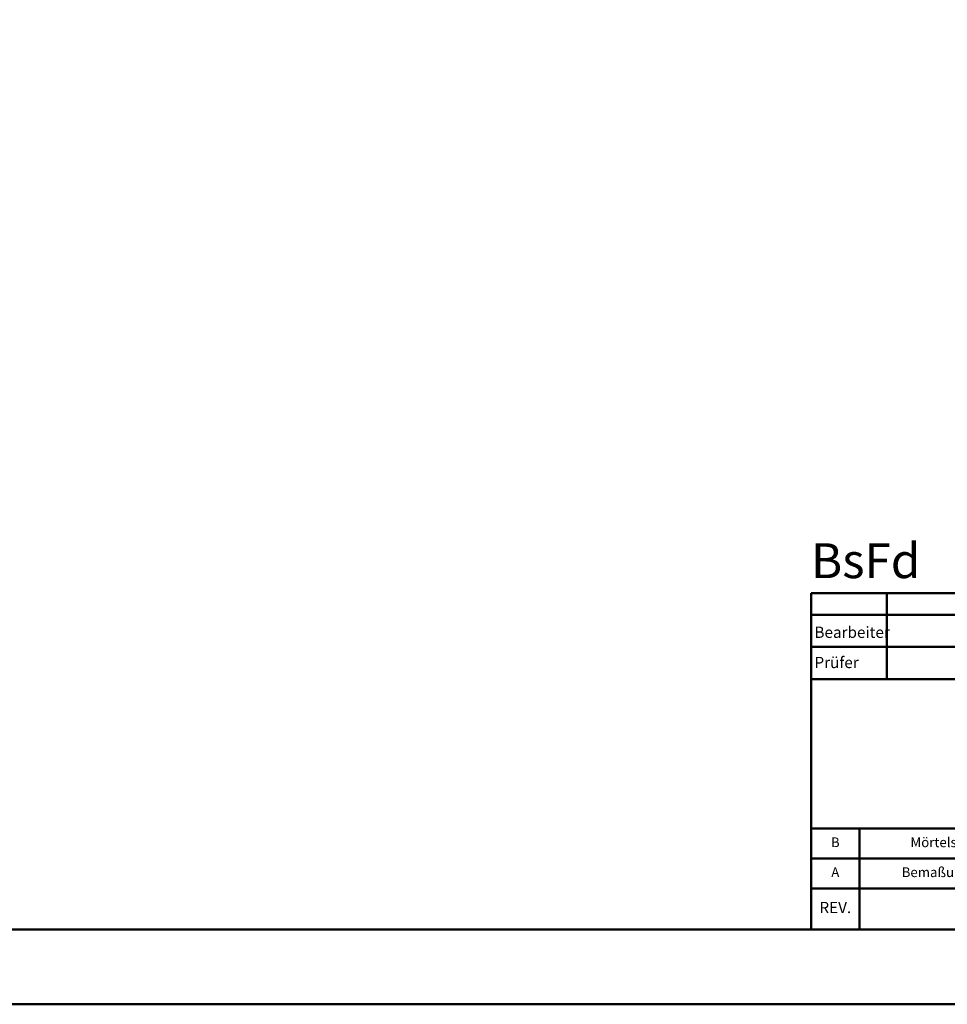
# Model space of a CAD drawing. Units: millimetres. Extents: x 0 to 2520, y -40 to 446.
# Drawn here: x 2076 to 2262, y 0 to 198 of the extents above; entities that cross this region are included whole.
import ezdxf
from ezdxf.enums import TextEntityAlignment as Align

# ---------------------------------------------------------------- set-up
doc = ezdxf.new("R2010")
doc.units = ezdxf.units.MM
for name, color, linetype, lineweight in [('AM_0', 7, 'Continuous', 50), ('AM_6', 2, 'Continuous', 35), ('AM_BOR', 7, 'Continuous', 50)]:
    doc.layers.add(name, color=color, linetype=linetype, lineweight=lineweight)
doc.layers.add('AM_12', color=7, linetype='Continuous', lineweight=50, plot=False)
doc.styles.add('ISO Proportional', font='isocp.shx')
doc.styles.get("Standard").update_dxf_attribs({"font": 'isocp.shx'})

# ---------------------------------------------------------------- blocks, each defined once
blk = doc.blocks.new('DIN_A3_BOS')
at = {"layer": 'AM_12'}
blk.add_lwpolyline([(0, 0), (420, 0), (420, 297), (0, 297)], close=True, dxfattribs=at)
at = {"layer": 'AM_BOR'}
blk.add_lwpolyline([(20, 10), (410, 10), (410, 287), (20, 287)], close=True, dxfattribs=at)
blk = doc.blocks.new('TITLE_BOS')
at = {"layer": 'AM_BOR'}
for p, q in [((0, 45), (-180, 45)), ((-180, 45), (-180, 0)), ((-169.84, 45), (-169.84, 33.5)), ((-180, 42.1), (-110, 42.1)), ((-180, 37.8), (-110, 37.8)), ((-180, 33.5), (-110, 33.5)), ((-180, 0), (-180, 3.73))]:
    blk.add_line(p, q, dxfattribs=at)
blk.add_lwpolyline([(-180, 0), (0, 0), (0, 44.76)], dxfattribs=at)
at = {"layer": 'AM_BOR', "char_height": 1.5, "width": 39.7377, "attachment_point": 1}
for s, insert in [('{\\C1;Bearbeiter}', (-179.54, 40.51)), ('{\\C1;Prüfer}', (-179.54, 36.47))]:
    blk.add_mtext(s, dxfattribs=dict(at, insert=insert))
at = {"layer": 'AM_BOR'}
for tag, p, height in [('GEN-TITLE-DES1', (-108.62, 40.59), 3.65), ('GEN-TITLE-NAME', (-161.08, 38.82), 2), ('GEN-TITLE-DES2', (-108.5, 35), 3.65), ('NAME-PRUEFER', (-161.07, 34.6), 2), ('GEN-TITLE-DES2-ENG', (-108.62, 30.37), 3), ('GEN-TITLE-DWG', (-71.93, 25.57), 2.5), ('DOC_REVISION', (-30.94, 26.09), 2), ('BAANNR.', (-71.89, 21.39), 2.5), ('PART_REVISION', (-30.94, 22), 2), ('GEN-TITLE-SCA', (-21.98, 21.55), 2.5), ('CDN_STATUS', (-71.99, 17.74), 2.5)]:
    blk.add_attdef(tag, p, '', height=height, dxfattribs=at)
for tag, p in [('GEN-TITLE-DAT', (-119.6, 38.83)), ('DATUM-PRUEFER', (-119.6, 34.53))]:
    blk.add_attdef(tag, text='', height=2, dxfattribs=at).set_placement(p, align=Align.CENTER)
blk = doc.blocks.new('*T117')
at = {"color": 0, "linetype": 'ByBlock', "lineweight": -2}
for p, q in [((0, 13.5), (70, 13.5)), ((0, 0), (0, 13.5)), ((6.5, 0), (6.5, 13.5)), ((51.5, 0), (51.5, 13.5)), ((60, 0), (60, 13.5)), ((70, 0), (70, 13.5)), ((0, 9.5), (70, 9.5)), ((0, 5.5), (70, 5.5)), ((0, 0), (70, 0))]:
    blk.add_line(p, q, dxfattribs=at)
at = {"color": 0, "attachment_point": 5, "style": 'ISO Proportional'}
for s, insert, char_height, width in [('B', (3.25, 11.5), 1.3, 5.5), ('Mörtelschutzkästen (überfälzt) ersetzt', (29, 11.5), 1.3, 44), ('S.Lö', (55.75, 11.5), 1.3, 7.5), ('12.04.2022', (65, 11.5), 1.3, 9), ('A', (3.25, 7.5), 1.3, 5.5), ('Bemaßungen bearbeitet, Hinweis ersetzt', (29, 7.5), 1.3, 44), ('D.Mo', (55.75, 7.5), 1.3, 7.5), ('07.09.2018', (65, 7.5), 1.3, 9), ('Änderung', (29, 2.75), 1.5, 44), ('REV.', (3.25, 2.75), 1.5, 5.5), ('Name', (55.75, 2.75), 1.5, 7.5), ('Datum', (65, 2.75), 1.5, 9)]:
    blk.add_mtext(s, dxfattribs=dict(at, insert=insert, char_height=char_height, width=width))
blk = doc.blocks.new('vaac_RevBlock')
blk.add_blockref('*T117', (-70, 0))

msp = doc.modelspace()

# ---------------------------------------------------------------- block references
at = {"layer": 'AM_0', "lineweight": 0, "xscale": 1.5, "yscale": 1.5, "zscale": 1.5}
for name, p in [('DIN_A3_BOS', (1890, 0)), ('TITLE_BOS', (2505, 15))]:
    msp.add_blockref(name, p, dxfattribs=at)
at = {"layer": 'AM_0', "xscale": 1.500000000000001, "yscale": 1.500000000000001, "zscale": 1.500000000000001}
msp.add_blockref('vaac_RevBlock', (2340, 15), dxfattribs=at)

# ---------------------------------------------------------------- texts
at = {"layer": 'AM_6', "insert": (2235, 92.5), "char_height": 7, "width": 20, "attachment_point": 1}
msp.add_mtext('BsFd', dxfattribs=at)

doc.saveas('drawing.dxf')
